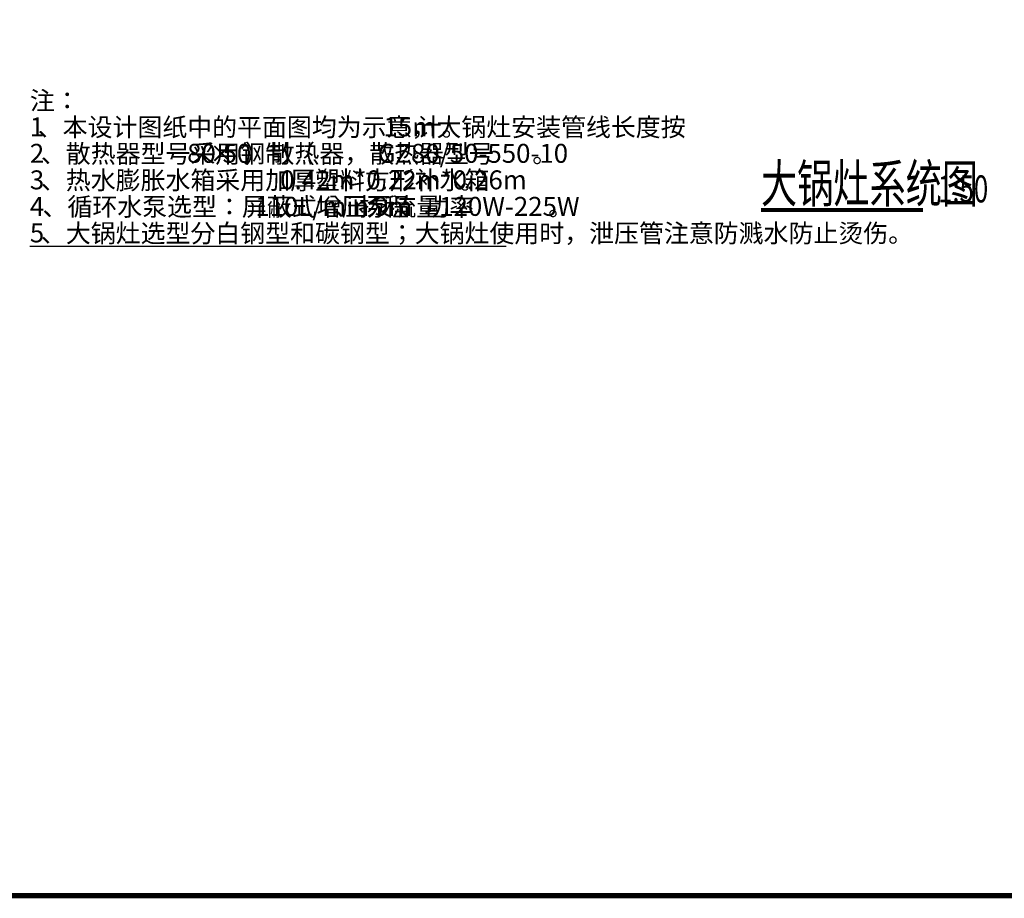
# Model space of a CAD drawing. Extents: x -78886 to 10416, y 72847 to 135847.
# Drawn here: x -5808 to 3291, y 115322 to 123437 of the extents above; entities that cross this region are included whole.
import ezdxf

# ---------------------------------------------------------------- set-up
doc = ezdxf.new("R2010")
doc.units = 0
doc.header["$LTSCALE"] = 1000
for name, color, linetype in [('DIM_SYMB', 3, 'Continuous'), ('PUB_TITLE', 4, 'Continuous'), ('TH_TEXT', 7, 'Continuous')]:
    doc.layers.add(name, color=color, linetype=linetype)
doc.styles.get("Standard").update_dxf_attribs({"font": 'gbenor.shx', "bigfont": 'gbcbig.shx'})
doc.styles.add('TSSD_Norm', font='Tssdeng.shx', dxfattribs={"width": 0.7, "bigfont": 'hztxt.shx'})

msp = doc.modelspace()

# ---------------------------------------------------------------- linework, layer by layer
at = {"layer": 'DIM_SYMB', "const_width": 35}
msp.add_lwpolyline([(1042.5, 121679.6), (2538.2, 121679.6)], dxfattribs=at)
at = {"layer": 'PUB_TITLE', "const_width": 50}
msp.add_lwpolyline([(-18236.1, 115346.8), (9713.9, 115346.8), (9713.9, 135346.8), (-18236.1, 135346.8)], close=True, dxfattribs=at)
at = {"layer": 'TH_TEXT'}
for p, q in [((-5713.8, 121345.4), (-5611.7, 121345.4)), ((-5611.7, 121345.4), (-1311.2, 121345.4))]:
    msp.add_line(p, q, dxfattribs=at)

# ---------------------------------------------------------------- texts
for s, height, p in [('注：', 168.79, (-5713.8, 122605.4)), ('1', 175, (-5713.8, 122360.4)), ('、本设计图纸中的平面图均为示意，大锅灶安装管线长度按', 168.794, (-5640.9, 122360.4)), ('15m', 175, (-2446.2, 122360.4)), ('计。', 168.79, (-2139.9, 122360.4)), ('2', 175, (-5713.8, 122115.4)), ('、散热器型号采用钢制（', 168.794, (-5611.7, 122115.4)), ('80', 175, (-4260.1, 122115.4)), ('50', 175, (-3933.1, 122115.4)), ('）散热器，散热器型号', 168.79, (-3728.9, 122115.4)), ('GZ80/50-550-10', 175, (-2500.2, 122115.4)), ('×', 168.8, (-4055.9, 122115.4)), ('。', 168.8, (-1071, 122115.4)), ('3', 175, (-5713.8, 121870.4)), ('、热水膨胀水箱采用加厚塑料方形补水箱', 168.794, (-5611.7, 121870.4)), ('0.42m*0.22m*0.26m', 175, (-3400, 121870.4)), ('。', 168.8, (-1737.5, 121870.4)), ('4', 175, (-5713.8, 121625.4)), ('、循环水泵选型：屏蔽式增压泵流量', 168.794, (-5597.1, 121625.4)), ('110L/min', 175, (-3631.2, 121625.4)), ('、扬程', 168.79, (-2902, 121625.4)), ('9m', 175, (-2533.4, 121625.4)), ('、功率', 168.79, (-2299.5, 121625.4)), ('120W-225W', 175, (-1930.9, 121625.4)), ('。', 168.8, (-924.7, 121625.4)), ('、大锅灶选型分白钢型和碳钢型；大锅灶使用时，泄压管注意防溅水防止烫伤。', 168.794, (-5611.7, 121380.4)), ('5', 175, (-5713.8, 121380.4))]:
    msp.add_text(s, height=height, dxfattribs=at).set_placement(p)
at = {"layer": 'TH_TEXT', "color": 7, "style": 'TSSD_Norm', "width": 0.7}
for s, height, p in [('大锅灶系统图', 350, (1042.5, 121749.6)), ('1:50', 250, (2678.2, 121749.6))]:
    msp.add_text(s, height=height, dxfattribs=at).set_placement(p)

doc.saveas('drawing.dxf')
